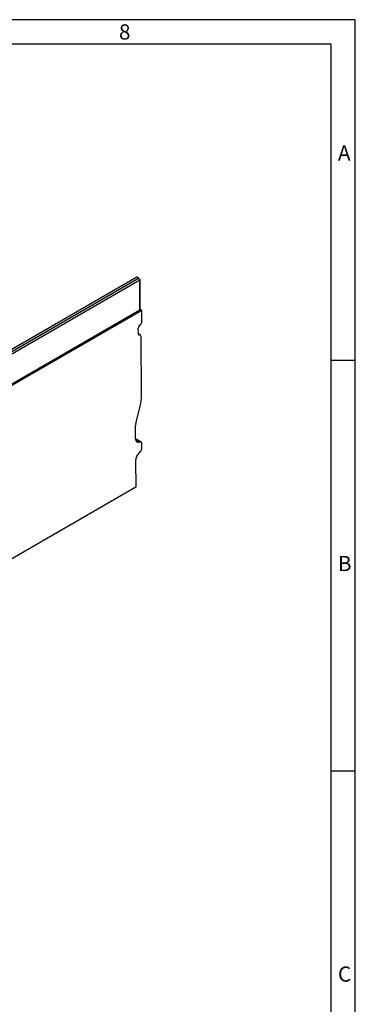
# Model space of a CAD drawing. Units: millimetres. Extents: x 70 to 4130, y 70 to 2900.
# Drawn here: x 3721 to 4130, y 1701 to 2900 of the extents above; entities that cross this region are included whole.
import ezdxf

# ---------------------------------------------------------------- set-up
doc = ezdxf.new("R2010")
doc.units = ezdxf.units.MM
doc.header["$LTSCALE"] = 10
doc.layers.add('HAURATON_FRAME_LOGO', color=1, linetype='Continuous')
doc.layers.add('HAURATON_PRODUCT_CONTOUR', color=7, linetype='Continuous', lineweight=25)
doc.styles.add('SLDTEXTSTYLE1', font='GOTHIC.TTF', dxfattribs={"width": 0.913})

msp = doc.modelspace()

# ---------------------------------------------------------------- linework, layer by layer
at = {"layer": 'HAURATON_FRAME_LOGO'}
for p, q in [((4130, 2900), (70, 2900)), ((4130, 380), (4130, 2900)), ((4100, 2870), (100, 2870)), ((4100, 2870), (4100, 380)), ((4130, 2485), (4100, 2485)), ((4100, 1985), (4130, 1985))]:
    msp.add_line(p, q, dxfattribs=at)
at = {"layer": 'HAURATON_PRODUCT_CONTOUR'}
for p, q in [((3863.76, 2586.45), (3162.02, 2181.34)), ((3863.93, 2586.39), (3162.33, 2181.36)), ((3164.57, 2180.24), (3865.95, 2585.14)), ((3867.58, 2582.82), (3165.06, 2177.26)), ((3865.95, 2585.14), (3863.93, 2586.39)), ((3865.95, 2585.14), (3867.83, 2583.22)), ((3867.58, 2546.46), (3867.58, 2582.82)), ((3867.87, 2546.87), (3867.87, 2583.06)), ((3163.47, 2139.21), (3869.17, 2546.6)), ((3164.17, 2138.81), (3869.86, 2546.2)), ((3164.85, 2140.44), (3867.37, 2546)), ((3165.06, 2140.9), (3867.58, 2546.46)), ((3867.87, 2547.27), (3869.17, 2546.6)), ((3869.17, 2546.6), (3869.86, 2546.2)), ((3869.95, 2532.27), (3869.86, 2546.2)), ((3865.78, 2517.02), (3865.74, 2524.14)), ((3866.44, 2525.97), (3868.55, 2528.61)), ((3868.51, 2515.7), (3865.78, 2517.27)), ((3867.92, 2515.88), (3865.78, 2517.11)), ((3865.98, 2516.31), (3866.5, 2516.01)), ((3867.92, 2515.88), (3866.5, 2516.01)), ((3869.78, 2442.33), (3869.35, 2513.86)), ((3862.52, 2408), (3867.98, 2428.91)), ((3862.29, 2389.39), (3862.2, 2405.56)), ((3869.08, 2385.44), (3862.29, 2389.36)), ((3867.79, 2385.64), (3862.32, 2388.8)), ((3862.65, 2387.34), (3866.05, 2385.38)), ((3867.79, 2385.64), (3866.05, 2385.38)), ((3870.16, 2379.17), (3870.14, 2383.14)), ((3862.45, 2363.03), (3862.65, 2330.71)), ((3864.1, 2368.22), (3868.51, 2373.99)), ((3862.65, 2330.71), (3158.37, 1924.14))]:
    msp.add_line(p, q, dxfattribs=at)
for centre, radius, start, end in [((3866.87, 2546.87), 1, 299.99731, 0), ((3867.09, 2546.41), 0.496, 305.2002, 6.11198), ((3867.38, 2546.91), 0.495, 293.82084, 354.85902)]:
    msp.add_arc(centre, radius, start, end, dxfattribs=at)
for centre, major_axis, ratio, start_param, end_param in [((3864.14, 2586.09), (0.39, -0.351), 0.2006722, 2.3087226, 3.0765862), ((3866.87, 2584.59), (-0.65, 1.79), 0.4226641, 3.21592, 3.7046901), ((3866.87, 2584.1), (-0.98, 1.09), 0.1770125, 3.3366485, 3.6332766), ((3867.12, 2530.64), (1.98, 3.48), 0.5813976, 4.446968, 5.4941656), ((3867.15, 2524.96), (0.99, 1.74), 0.5813976, 1.3053754, 2.3525729), ((3867.2, 2517.84), (0.99, 1.74), 0.5813976, 2.3525729, 3.3997705), ((3866.52, 2512.23), (1.98, 3.48), 0.5813976, 5.4941656, 6.5413631), ((3838.67, 2424.37), (21.77, 38.24), 0.5813976, 5.1450997, 5.4941656), ((3867.85, 2408.83), (3.96, 6.95), 0.5813976, 2.0035071, 2.3525729), ((3867.95, 2392.65), (3.96, 6.95), 0.5813976, 2.3525729, 3.5743034), ((3866.6, 2381.1), (2.47, 4.35), 0.5813976, 5.4941656, 6.715896), ((3867.33, 2377.54), (1.27, 4.85), 0.5207514, 4.0355636, 5.1874809), ((3865.28, 2364.66), (1.27, 4.85), 0.5207514, 0.8939709, 2.0458882)]:
    msp.add_ellipse(centre, major_axis=major_axis, ratio=ratio, start_param=start_param, end_param=end_param, dxfattribs=at)

# ---------------------------------------------------------------- texts
at = {"layer": 'HAURATON_FRAME_LOGO', "char_height": 18.52, "attachment_point": 1, "style": 'SLDTEXTSTYLE1'}
for s, insert in [('8', (3842.15, 2894.36)), ('A', (4108.83, 2746.91)), ('B', (4108.83, 2246.91)), ('C', (4108.83, 1746.91))]:
    msp.add_mtext(s, dxfattribs=dict(at, insert=insert))

doc.saveas('drawing.dxf')
